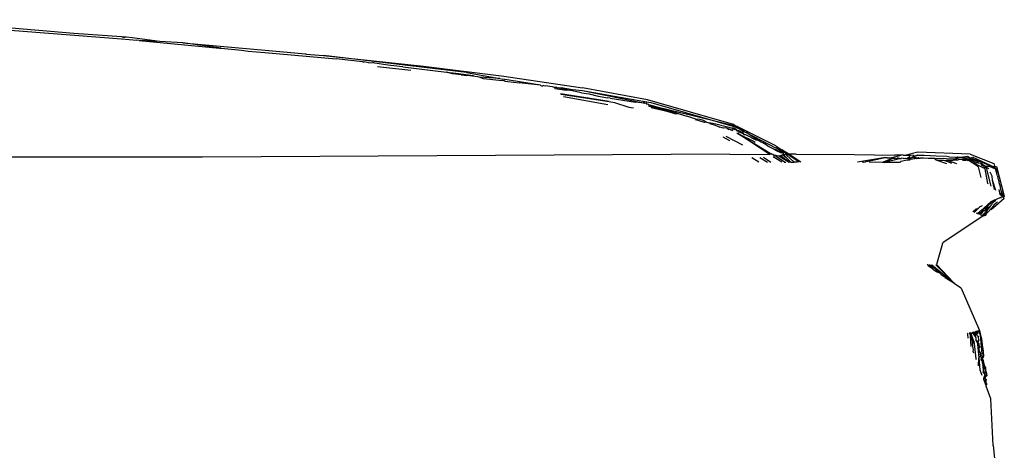
# Model space of a CAD drawing. Units: metres. Extents: x 4 to 14.9, y 7.6 to 10.7.
# Drawn here: x 6.6 to 6.6, y 10.7 to 10.7 of the extents above; entities that cross this region are included whole.
import ezdxf

# ---------------------------------------------------------------- set-up
doc = ezdxf.new("R2010")
doc.units = ezdxf.units.M
doc.layers.add('Edges', color=7, linetype='Continuous')

# ---------------------------------------------------------------- blocks, each defined once
blk = doc.blocks.new('Modern King Size Bed pl')
at = {"layer": 'Edges'}
for p, q in [((6.578911, 7.686828), (6.592154, 7.685826)), ((6.589643, 7.686098), (6.585734, 7.686435)), ((6.592429, 7.685908), (6.589643, 7.686098)), ((6.592154, 7.685826), (6.59296, 7.685747)), ((6.592429, 7.685908), (6.592217, 7.685876)), ((6.592723, 7.685868), (6.592429, 7.685908)), ((6.594182, 7.685682), (6.592723, 7.685868)), ((6.593092, 7.685737), (6.59296, 7.685747)), ((6.593092, 7.685737), (6.597329, 7.685323)), ((6.594182, 7.685682), (6.593092, 7.685737)), ((6.595399, 7.685601), (6.594182, 7.685682)), ((6.595399, 7.685601), (6.599931, 7.685202)), ((6.597415, 7.685325), (6.595399, 7.685601)), ((6.597329, 7.685323), (6.597415, 7.685325)), ((6.597415, 7.685325), (6.598488, 7.685215)), ((6.598488, 7.685215), (6.598837, 7.685176)), ((6.598837, 7.685176), (6.599716, 7.685091)), ((6.599716, 7.685091), (6.603474, 7.684759)), ((6.599931, 7.685202), (6.601864, 7.68502)), ((6.601891, 7.685017), (6.601864, 7.68502)), ((6.601891, 7.685017), (6.602816, 7.684935)), ((6.602816, 7.684935), (6.608076, 7.68438)), ((6.610345, 7.684048), (6.602816, 7.684935)), ((6.604868, 7.684613), (6.603474, 7.684759)), ((6.604868, 7.684613), (6.604922, 7.684609)), ((6.604922, 7.684609), (6.604951, 7.684606)), ((6.605181, 7.68456), (6.604951, 7.684606)), ((6.605181, 7.68456), (6.605403, 7.684567)), ((6.605519, 7.684533), (6.605403, 7.684567)), ((6.606208, 7.684425), (6.605519, 7.684533)), ((6.605651, 7.684362), (6.607415, 7.684165)), ((6.606986, 7.684343), (6.606208, 7.684425)), ((6.606986, 7.684343), (6.609285, 7.684065)), ((6.608076, 7.68438), (6.612321, 7.683846)), ((6.609285, 7.684065), (6.609788, 7.68401)), ((6.609613, 7.68398), (6.609285, 7.684065)), ((6.610067, 7.683921), (6.609613, 7.68398)), ((6.609788, 7.68401), (6.610709, 7.683893)), ((6.610345, 7.684048), (6.612102, 7.683725)), ((6.610067, 7.683921), (6.610368, 7.683887)), ((6.610664, 7.683843), (6.610368, 7.683887)), ((6.610919, 7.68381), (6.610664, 7.683843)), ((6.611014, 7.683802), (6.610919, 7.68381)), ((6.612102, 7.683725), (6.611014, 7.683802)), ((6.611248, 7.683718), (6.611014, 7.683802)), ((6.612222, 7.683604), (6.611248, 7.683718)), ((6.612102, 7.683725), (6.612259, 7.683697)), ((6.612337, 7.683624), (6.612222, 7.683604)), ((6.614248, 7.683368), (6.612259, 7.683697)), ((6.612321, 7.683846), (6.616456, 7.683233)), ((6.612337, 7.683624), (6.612384, 7.683585)), ((6.612384, 7.683585), (6.612522, 7.683564)), ((6.612522, 7.683564), (6.613121, 7.683499)), ((6.614248, 7.683368), (6.613121, 7.683499)), ((6.614291, 7.683334), (6.614248, 7.683368)), ((6.614291, 7.683334), (6.614344, 7.683327)), ((6.614428, 7.683351), (6.614344, 7.683327)), ((6.614428, 7.683351), (6.614534, 7.683334)), ((6.614748, 7.683309), (6.614534, 7.683334)), ((6.614889, 7.683281), (6.614748, 7.683309)), ((6.614939, 7.683275), (6.614889, 7.683281)), ((6.614989, 7.683262), (6.614939, 7.683275)), ((6.615058, 7.683251), (6.614989, 7.683262)), ((6.615022, 7.683188), (6.614989, 7.683262)), ((6.615603, 7.683102), (6.615022, 7.683188)), ((6.615101, 7.683253), (6.615058, 7.683251)), ((6.615101, 7.683253), (6.615168, 7.68322)), ((6.615211, 7.683233), (6.615168, 7.68322)), ((6.615211, 7.683233), (6.615343, 7.683259)), ((6.615211, 7.683233), (6.615788, 7.683121)), ((6.615343, 7.683259), (6.61593, 7.683152)), ((6.615788, 7.683121), (6.615603, 7.683102)), ((6.615843, 7.683094), (6.615788, 7.683121)), ((6.616413, 7.682981), (6.615843, 7.683094)), ((6.61593, 7.683152), (6.61647, 7.683091)), ((6.616413, 7.682981), (6.616817, 7.682911)), ((6.619896, 7.682596), (6.616456, 7.683233)), ((6.61647, 7.683091), (6.619644, 7.682528)), ((6.61647, 7.683091), (6.619754, 7.682429)), ((6.617866, 7.68251), (6.615303, 7.682913)), ((6.615325, 7.682897), (6.617866, 7.68251)), ((6.615469, 7.682786), (6.617794, 7.68235)), ((6.616817, 7.682911), (6.617289, 7.682802)), ((6.617289, 7.682802), (6.617806, 7.682714)), ((6.617915, 7.682691), (6.617806, 7.682714)), ((6.617866, 7.68251), (6.618142, 7.682468)), ((6.617915, 7.682691), (6.619258, 7.68248)), ((6.618142, 7.682468), (6.618908, 7.682218)), ((6.619754, 7.682429), (6.619258, 7.68248)), ((6.619644, 7.682528), (6.620072, 7.682466)), ((6.619754, 7.682429), (6.619644, 7.682528)), ((6.619754, 7.682429), (6.619795, 7.682451)), ((6.619795, 7.682451), (6.619835, 7.68239)), ((6.624432, 7.681298), (6.619896, 7.682596)), ((6.620072, 7.682466), (6.624512, 7.681179)), ((6.618908, 7.682218), (6.619157, 7.682188)), ((6.619858, 7.68237), (6.619835, 7.68239)), ((6.619858, 7.68237), (6.619914, 7.682389)), ((6.61995, 7.682353), (6.619914, 7.682389)), ((6.619977, 7.68227), (6.619948, 7.682295)), ((6.61995, 7.682353), (6.620335, 7.682245)), ((6.619977, 7.68227), (6.621147, 7.681936)), ((6.621261, 7.681957), (6.619977, 7.68227)), ((6.621147, 7.681936), (6.620076, 7.682187)), ((6.620335, 7.682245), (6.620408, 7.682224)), ((6.621261, 7.681957), (6.620408, 7.682224)), ((6.624528, 7.68121), (6.620408, 7.682224)), ((6.621261, 7.681957), (6.621147, 7.681936)), ((6.621147, 7.681936), (6.621366, 7.681871)), ((6.621501, 7.681882), (6.621261, 7.681957)), ((6.621366, 7.681871), (6.621501, 7.681882)), ((6.621563, 7.681865), (6.621501, 7.681882)), ((6.621563, 7.681865), (6.621634, 7.68184)), ((6.621634, 7.68184), (6.621681, 7.681826)), ((6.621681, 7.681826), (6.62174, 7.681812)), ((6.62174, 7.681812), (6.62197, 7.681742)), ((6.62243, 7.681591), (6.62197, 7.681742)), ((6.622672, 7.68157), (6.62243, 7.681591)), ((6.622468, 7.681531), (6.62243, 7.681591)), ((6.622608, 7.6815), (6.622468, 7.681531)), ((6.622895, 7.681414), (6.622608, 7.6815)), ((6.622848, 7.681519), (6.622672, 7.68157)), ((6.622995, 7.681431), (6.622848, 7.681519)), ((6.622995, 7.681431), (6.622895, 7.681414)), ((6.622995, 7.681431), (6.623343, 7.681376)), ((6.623178, 7.681357), (6.622995, 7.681431)), ((6.623343, 7.681376), (6.623491, 7.681333)), ((6.623178, 7.681357), (6.623455, 7.68127)), ((6.623455, 7.68127), (6.623702, 7.681165)), ((6.623491, 7.681333), (6.624108, 7.681187)), ((6.623896, 7.681115), (6.623702, 7.681165)), ((6.624004, 7.681121), (6.623896, 7.681115)), ((6.624115, 7.681091), (6.624004, 7.681121)), ((6.624108, 7.681187), (6.624171, 7.681169)), ((6.624201, 7.681065), (6.624115, 7.681091)), ((6.624115, 7.681091), (6.624203, 7.681036)), ((6.624171, 7.681169), (6.624348, 7.681116)), ((6.624244, 7.681045), (6.624201, 7.681065)), ((6.624244, 7.681045), (6.624319, 7.681006)), ((6.624302, 7.681027), (6.624244, 7.681045)), ((6.624302, 7.681027), (6.624352, 7.680998)), ((6.624445, 7.681118), (6.624348, 7.681116)), ((6.624348, 7.681116), (6.624394, 7.681068)), ((6.624348, 7.681116), (6.624366, 7.68108)), ((6.624352, 7.680998), (6.624391, 7.680988)), ((6.624366, 7.68108), (6.624394, 7.681068)), ((6.624394, 7.681068), (6.624487, 7.681041)), ((6.624528, 7.68121), (6.624432, 7.681298)), ((6.624445, 7.681118), (6.624477, 7.681109)), ((6.624517, 7.681072), (6.624477, 7.681109)), ((6.624487, 7.681041), (6.624517, 7.681072)), ((6.624513, 7.681033), (6.624487, 7.681041)), ((6.624512, 7.681179), (6.624622, 7.681192)), ((6.624512, 7.681179), (6.624993, 7.680929)), ((6.624568, 7.681044), (6.624513, 7.681033)), ((6.624517, 7.681072), (6.62455, 7.681069)), ((6.624622, 7.681192), (6.624528, 7.68121)), ((6.62455, 7.681069), (6.624568, 7.681044)), ((6.624587, 7.680982), (6.624568, 7.681044)), ((6.624587, 7.680982), (6.624646, 7.680994)), ((6.624634, 7.680961), (6.624587, 7.680982)), ((6.626653, 7.680185), (6.624622, 7.681192)), ((6.624993, 7.680929), (6.624622, 7.681192)), ((6.624683, 7.680919), (6.624634, 7.680961)), ((6.624763, 7.68096), (6.624646, 7.680994)), ((6.624709, 7.680906), (6.624683, 7.680919)), ((6.624755, 7.680907), (6.624709, 7.680906)), ((6.624787, 7.680866), (6.624755, 7.680907)), ((6.624763, 7.68096), (6.624785, 7.680926)), ((6.624785, 7.680926), (6.62485, 7.680908)), ((6.62485, 7.680908), (6.624787, 7.680866)), ((6.624826, 7.680875), (6.624787, 7.680866)), ((6.624857, 7.680878), (6.624826, 7.680875)), ((6.62485, 7.680908), (6.624993, 7.680929)), ((6.624857, 7.680878), (6.62485, 7.680908)), ((6.624901, 7.680837), (6.624857, 7.680878)), ((6.62502, 7.680922), (6.624993, 7.680929)), ((6.62502, 7.680922), (6.625042, 7.68088)), ((6.625096, 7.680876), (6.625042, 7.68088)), ((6.625096, 7.680876), (6.626681, 7.680053)), ((6.625704, 7.68048), (6.625096, 7.680876)), ((6.623867, 7.680645), (6.624219, 7.68046)), ((6.624018, 7.680681), (6.624903, 7.680223)), ((6.624653, 7.680834), (6.624603, 7.680822)), ((6.624653, 7.680834), (6.625517, 7.680401)), ((6.626334, 7.679728), (6.624653, 7.680834)), ((6.624653, 7.680834), (6.626439, 7.679735)), ((6.624964, 7.680843), (6.624901, 7.680837)), ((6.624956, 7.680786), (6.624901, 7.680837)), ((6.624956, 7.680786), (6.624964, 7.680843)), ((6.62499, 7.680763), (6.624956, 7.680786)), ((6.625069, 7.680752), (6.62499, 7.680763)), ((6.625649, 7.680457), (6.625069, 7.680752)), ((6.625517, 7.680401), (6.625561, 7.680371)), ((6.625704, 7.68048), (6.625649, 7.680457)), ((6.625876, 7.680376), (6.625704, 7.68048)), ((6.625979, 7.68034), (6.625876, 7.680376)), ((6.626149, 7.680236), (6.625979, 7.68034)), ((6.626233, 7.680161), (6.626149, 7.680236)), ((6.626553, 7.679998), (6.626233, 7.680161)), ((6.626665, 7.679972), (6.626553, 7.679998)), ((6.626553, 7.679998), (6.62667, 7.679939)), ((6.626653, 7.680185), (6.626975, 7.67997)), ((6.62667, 7.679939), (6.626665, 7.679972)), ((6.626895, 7.679825), (6.626665, 7.679972)), ((6.62667, 7.679939), (6.626895, 7.679825)), ((6.626738, 7.680063), (6.626681, 7.680053)), ((6.627245, 7.679733), (6.626738, 7.680063)), ((6.626738, 7.680063), (6.627023, 7.679807)), ((6.626895, 7.679825), (6.627023, 7.679807)), ((6.627344, 7.679733), (6.626975, 7.67997)), ((6.634146, 7.679839), (6.633457, 7.679676)), ((6.636909, 7.679743), (6.634146, 7.679839)), ((6.596434, 7.679588), (6.554645, 7.679537)), ((6.624225, 7.679738), (6.596434, 7.679588)), ((6.624225, 7.679738), (6.626334, 7.679728)), ((6.625756, 7.67932), (6.625399, 7.679546)), ((6.625814, 7.679569), (6.626209, 7.67932)), ((6.625998, 7.679579), (6.626399, 7.679319)), ((6.626439, 7.679735), (6.626334, 7.679728)), ((6.626496, 7.679728), (6.626439, 7.679735)), ((6.626599, 7.679636), (6.626496, 7.679728)), ((6.626496, 7.679728), (6.626818, 7.679656)), ((6.626976, 7.679319), (6.626522, 7.679607)), ((6.626682, 7.67962), (6.626636, 7.679613)), ((6.627114, 7.679319), (6.626682, 7.67962)), ((6.626818, 7.679656), (6.626883, 7.679674)), ((6.626818, 7.679656), (6.627365, 7.679319)), ((6.626883, 7.679674), (6.626964, 7.679695)), ((6.627365, 7.679319), (6.626883, 7.679674)), ((6.627017, 7.679709), (6.626964, 7.679695)), ((6.626964, 7.679695), (6.62699, 7.679702)), ((6.62699, 7.679702), (6.627057, 7.67972)), ((6.627179, 7.679582), (6.62699, 7.679702)), ((6.627017, 7.679709), (6.627179, 7.679582)), ((6.627023, 7.679807), (6.627085, 7.679728)), ((6.627057, 7.67972), (6.627085, 7.679728)), ((6.627179, 7.679582), (6.627057, 7.67972)), ((6.627085, 7.679728), (6.627146, 7.679734)), ((6.627114, 7.679319), (6.627191, 7.679319)), ((6.627215, 7.679686), (6.627146, 7.679734)), ((6.627445, 7.679319), (6.627179, 7.679582)), ((6.627245, 7.679733), (6.627215, 7.679686)), ((6.627215, 7.679686), (6.627621, 7.679319)), ((6.627884, 7.679318), (6.627245, 7.679733)), ((6.627344, 7.679733), (6.627245, 7.679733)), ((6.627978, 7.679318), (6.627344, 7.679733)), ((6.627722, 7.679731), (6.627344, 7.679733)), ((6.627445, 7.679319), (6.627365, 7.679319)), ((6.627445, 7.679319), (6.627621, 7.679319)), ((6.627801, 7.679319), (6.627621, 7.679319)), ((6.627722, 7.679731), (6.630782, 7.679728)), ((6.630782, 7.679728), (6.632938, 7.679692)), ((6.632335, 7.679553), (6.630953, 7.679311)), ((6.631281, 7.67931), (6.631208, 7.67931)), ((6.631281, 7.67931), (6.632335, 7.679553)), ((6.632258, 7.679307), (6.631583, 7.679309)), ((6.632795, 7.679517), (6.632258, 7.679307)), ((6.632391, 7.679306), (6.632258, 7.679307)), ((6.632518, 7.679546), (6.632335, 7.679553)), ((6.632391, 7.679306), (6.632795, 7.679517)), ((6.633183, 7.679502), (6.632391, 7.679306)), ((6.633196, 7.679304), (6.632391, 7.679306)), ((6.632518, 7.679546), (6.632548, 7.679552)), ((6.632548, 7.679552), (6.632624, 7.679542)), ((6.632624, 7.679542), (6.632674, 7.679551)), ((6.632674, 7.679551), (6.632835, 7.679579)), ((6.632795, 7.679517), (6.632674, 7.679551)), ((6.632931, 7.679517), (6.632795, 7.679517)), ((6.632835, 7.679579), (6.633271, 7.679682)), ((6.632931, 7.679517), (6.63296, 7.679531)), ((6.633271, 7.679682), (6.632938, 7.679692)), ((6.63296, 7.679531), (6.633018, 7.67951)), ((6.633018, 7.67951), (6.633066, 7.679549)), ((6.633066, 7.679549), (6.633105, 7.679549)), ((6.633105, 7.679549), (6.633153, 7.679524)), ((6.633153, 7.679524), (6.633183, 7.679502)), ((6.63324, 7.6795), (6.633183, 7.679502)), ((6.633245, 7.679347), (6.633196, 7.679304)), ((6.633283, 7.67952), (6.63324, 7.6795)), ((6.63358, 7.679427), (6.633245, 7.679347)), ((6.633356, 7.679697), (6.633271, 7.679682)), ((6.633379, 7.679516), (6.633283, 7.67952)), ((6.633394, 7.679676), (6.633356, 7.679697)), ((6.633423, 7.679493), (6.633379, 7.679516)), ((6.633457, 7.679676), (6.633394, 7.679676)), ((6.633492, 7.679513), (6.633423, 7.679493)), ((6.63371, 7.679664), (6.633457, 7.679676)), ((6.633524, 7.679511), (6.633492, 7.679513)), ((6.633524, 7.679511), (6.633595, 7.679524)), ((6.63371, 7.679429), (6.63358, 7.679427)), ((6.633649, 7.67957), (6.633595, 7.679524)), ((6.633595, 7.679524), (6.633651, 7.679534)), ((6.633649, 7.67957), (6.633718, 7.679547)), ((6.633651, 7.679534), (6.633649, 7.67957)), ((6.633718, 7.679547), (6.633651, 7.679534)), ((6.633651, 7.679534), (6.633674, 7.679484)), ((6.63371, 7.679482), (6.633674, 7.679484)), ((6.633704, 7.679594), (6.633747, 7.679668)), ((6.633718, 7.679547), (6.633704, 7.679594)), ((6.633747, 7.679668), (6.63371, 7.679664)), ((6.633764, 7.679471), (6.63371, 7.679482)), ((6.633764, 7.679471), (6.63371, 7.679429)), ((6.633718, 7.679547), (6.633817, 7.679564)), ((6.633896, 7.679695), (6.633747, 7.679668)), ((6.633811, 7.679478), (6.633764, 7.679471)), ((6.633862, 7.679476), (6.633811, 7.679478)), ((6.633956, 7.679638), (6.633817, 7.679564)), ((6.633817, 7.679564), (6.63399, 7.679596)), ((6.633927, 7.679497), (6.633862, 7.679476)), ((6.633956, 7.679638), (6.633896, 7.679695)), ((6.633966, 7.67952), (6.633927, 7.679497)), ((6.633985, 7.679495), (6.633927, 7.679497)), ((6.634039, 7.679652), (6.633956, 7.679638)), ((6.633966, 7.67952), (6.63399, 7.679596)), ((6.634046, 7.679517), (6.633966, 7.67952)), ((6.634046, 7.679517), (6.633985, 7.679495)), ((6.63399, 7.679596), (6.634035, 7.679545)), ((6.634035, 7.679545), (6.63408, 7.679547)), ((6.634074, 7.679658), (6.634039, 7.679652)), ((6.63408, 7.679547), (6.634046, 7.679517)), ((6.634074, 7.679492), (6.634046, 7.679517)), ((6.634133, 7.679683), (6.634074, 7.679658)), ((6.634134, 7.679532), (6.634074, 7.679492)), ((6.63408, 7.679547), (6.63411, 7.679554)), ((6.634134, 7.679532), (6.63408, 7.679547)), ((6.63411, 7.679554), (6.634134, 7.679532)), ((6.634133, 7.679683), (6.6342, 7.67968)), ((6.634134, 7.679532), (6.634184, 7.679571)), ((6.634176, 7.679532), (6.634134, 7.679532)), ((6.634134, 7.679532), (6.634204, 7.67953)), ((6.634204, 7.67953), (6.634184, 7.679571)), ((6.6342, 7.67968), (6.634286, 7.679694)), ((6.634204, 7.67953), (6.634264, 7.679526)), ((6.634264, 7.679526), (6.634308, 7.679548)), ((6.634286, 7.679694), (6.63448, 7.679684)), ((6.634308, 7.679548), (6.634366, 7.679544)), ((6.634366, 7.679544), (6.634435, 7.679543)), ((6.634435, 7.679543), (6.634689, 7.679532)), ((6.63448, 7.679684), (6.635109, 7.679654)), ((6.634689, 7.679532), (6.634814, 7.679528)), ((6.634814, 7.679528), (6.634917, 7.679523)), ((6.634917, 7.679523), (6.634977, 7.679524)), ((6.634977, 7.679524), (6.635013, 7.679523)), ((6.635013, 7.679523), (6.63507, 7.679518)), ((6.635013, 7.679523), (6.635049, 7.679459)), ((6.635049, 7.679459), (6.635142, 7.679428)), ((6.63507, 7.679518), (6.635258, 7.679503)), ((6.635109, 7.679654), (6.635673, 7.679641)), ((6.635142, 7.679428), (6.63566, 7.679256)), ((6.635142, 7.679428), (6.635541, 7.679413)), ((6.635258, 7.679503), (6.635406, 7.679513)), ((6.635406, 7.679513), (6.635503, 7.679506)), ((6.635646, 7.679502), (6.635503, 7.679506)), ((6.635939, 7.679248), (6.635541, 7.679413)), ((6.635541, 7.679413), (6.63575, 7.679411)), ((6.635646, 7.679502), (6.635697, 7.679499)), ((6.635673, 7.679641), (6.635806, 7.679606)), ((6.635697, 7.679499), (6.635767, 7.679491)), ((6.63575, 7.679411), (6.636268, 7.679435)), ((6.63575, 7.679411), (6.636174, 7.679241)), ((6.635767, 7.679491), (6.635832, 7.679489)), ((6.635806, 7.679606), (6.636146, 7.679573)), ((6.635832, 7.679489), (6.635916, 7.6795)), ((6.635916, 7.6795), (6.636005, 7.679485)), ((6.636005, 7.679485), (6.636057, 7.679496)), ((6.636057, 7.679496), (6.636206, 7.679485)), ((6.636146, 7.679573), (6.636228, 7.679593)), ((6.636206, 7.679485), (6.636146, 7.679573)), ((6.636274, 7.679472), (6.636206, 7.679485)), ((6.636228, 7.679593), (6.636265, 7.679585)), ((6.636274, 7.679472), (6.636228, 7.679593)), ((6.636265, 7.679585), (6.636467, 7.67959)), ((6.636331, 7.679469), (6.636268, 7.679435)), ((6.636274, 7.679472), (6.636331, 7.679469)), ((6.636331, 7.679469), (6.636391, 7.679475)), ((6.636391, 7.679475), (6.636467, 7.679472)), ((6.636467, 7.67959), (6.636518, 7.679573)), ((6.636536, 7.679477), (6.636467, 7.679472)), ((6.636503, 7.679457), (6.636467, 7.679472)), ((6.636467, 7.679472), (6.636508, 7.679424)), ((6.636536, 7.679477), (6.636503, 7.679457)), ((6.636592, 7.67942), (6.636503, 7.679457)), ((6.636508, 7.679424), (6.636592, 7.67942)), ((6.636776, 7.679608), (6.636518, 7.679573)), ((6.636518, 7.679573), (6.636741, 7.679475)), ((6.636518, 7.679573), (6.636717, 7.679547)), ((6.636607, 7.679482), (6.636536, 7.679477)), ((6.636592, 7.67942), (6.636694, 7.679419)), ((6.636607, 7.679482), (6.636673, 7.679451)), ((6.636694, 7.679419), (6.636673, 7.679451)), ((6.636768, 7.679412), (6.636694, 7.679419)), ((6.636717, 7.679547), (6.636872, 7.679557)), ((6.636741, 7.679475), (6.636717, 7.679547)), ((6.636741, 7.679475), (6.636785, 7.679465)), ((6.636768, 7.679412), (6.636804, 7.679423)), ((6.636804, 7.679598), (6.636776, 7.679608)), ((6.636776, 7.679608), (6.636879, 7.679468)), ((6.636785, 7.679465), (6.636804, 7.679423)), ((6.636836, 7.679464), (6.636785, 7.679465)), ((6.636872, 7.679557), (6.636804, 7.679598)), ((6.636865, 7.679447), (6.636804, 7.679423)), ((6.637653, 7.678987), (6.636804, 7.679423)), ((6.637345, 7.679079), (6.636804, 7.679423)), ((6.636865, 7.679447), (6.636836, 7.679464)), ((6.63693, 7.679461), (6.636865, 7.679447)), ((6.636865, 7.679447), (6.636898, 7.679443)), ((6.636872, 7.679557), (6.636921, 7.679554)), ((6.636879, 7.679468), (6.63693, 7.679461)), ((6.636898, 7.679443), (6.63693, 7.679461)), ((6.636898, 7.679443), (6.636922, 7.679431)), ((6.636909, 7.679743), (6.638151, 7.679252)), ((6.636921, 7.679554), (6.637045, 7.679589)), ((6.636921, 7.679554), (6.638145, 7.67908)), ((6.636922, 7.679431), (6.637012, 7.679403)), ((6.63693, 7.679461), (6.636984, 7.679463)), ((6.636984, 7.679463), (6.637012, 7.679403)), ((6.636984, 7.679463), (6.637032, 7.679443)), ((6.637032, 7.679443), (6.637012, 7.679403)), ((6.637012, 7.679403), (6.637144, 7.679338)), ((6.637082, 7.679441), (6.637032, 7.679443)), ((6.637045, 7.679589), (6.638145, 7.67908)), ((6.637082, 7.679441), (6.637125, 7.679422)), ((6.637245, 7.679358), (6.637125, 7.679422)), ((6.637144, 7.679338), (6.637182, 7.67931)), ((6.637182, 7.67931), (6.637226, 7.679297)), ((6.637226, 7.679297), (6.637329, 7.679291)), ((6.637245, 7.679358), (6.637282, 7.679343)), ((6.637282, 7.679343), (6.637329, 7.679291)), ((6.637329, 7.679291), (6.637371, 7.679291)), ((6.637481, 7.678518), (6.637345, 7.679079)), ((6.637371, 7.679291), (6.637458, 7.679257)), ((6.637458, 7.679257), (6.637513, 7.679251)), ((6.637458, 7.679257), (6.637501, 7.679162)), ((6.637501, 7.679162), (6.637629, 7.679099)), ((6.637513, 7.679251), (6.63754, 7.679201)), ((6.637621, 7.679158), (6.63754, 7.679201)), ((6.637688, 7.679125), (6.637621, 7.679158)), ((6.637629, 7.679099), (6.637621, 7.679158)), ((6.637629, 7.679099), (6.637639, 7.679058)), ((6.637639, 7.679058), (6.637653, 7.678987)), ((6.637639, 7.679058), (6.637743, 7.679049)), ((6.637653, 7.678987), (6.6377, 7.678959)), ((6.637688, 7.679125), (6.63773, 7.679099)), ((6.63784, 7.678192), (6.6377, 7.678959)), ((6.63773, 7.679099), (6.637786, 7.67913)), ((6.63773, 7.679099), (6.637743, 7.679049)), ((6.637743, 7.679049), (6.637752, 7.679012)), ((6.637743, 7.679049), (6.637851, 7.678999)), ((6.637752, 7.679012), (6.637988, 7.678058)), ((6.637752, 7.679012), (6.637851, 7.678999)), ((6.637808, 7.679086), (6.637786, 7.67913)), ((6.637928, 7.679084), (6.637808, 7.679086)), ((6.637928, 7.679084), (6.637826, 7.679115)), ((6.637851, 7.678999), (6.637868, 7.678965)), ((6.63817, 7.678986), (6.637928, 7.679084)), ((6.638065, 7.678571), (6.637955, 7.67879)), ((6.638145, 7.67908), (6.638188, 7.679108)), ((6.638145, 7.67908), (6.63817, 7.678986)), ((6.638151, 7.679252), (6.638188, 7.679108)), ((6.638223, 7.678995), (6.63817, 7.678986)), ((6.638233, 7.678962), (6.63817, 7.678986)), ((6.638188, 7.679108), (6.638295, 7.679083)), ((6.638188, 7.679108), (6.638223, 7.678995)), ((6.638223, 7.678995), (6.638233, 7.678962)), ((6.638255, 7.678986), (6.638223, 7.678995)), ((6.638288, 7.678799), (6.638233, 7.678962)), ((6.638255, 7.678986), (6.638288, 7.678799)), ((6.638336, 7.6786), (6.638288, 7.678799)), ((6.638295, 7.679083), (6.638702, 7.677526)), ((6.638082, 7.678374), (6.638065, 7.678571)), ((6.638251, 7.677819), (6.638082, 7.678374)), ((6.638181, 7.677882), (6.638082, 7.678374)), ((6.638336, 7.6786), (6.638357, 7.678559)), ((6.638409, 7.67834), (6.638357, 7.678559)), ((6.638409, 7.67834), (6.63842, 7.678247)), ((6.637866, 7.678168), (6.63784, 7.678192)), ((6.638408, 7.677883), (6.638474, 7.677616)), ((6.63842, 7.678247), (6.638468, 7.678094)), ((6.638468, 7.678094), (6.638503, 7.677897)), ((6.638503, 7.677897), (6.638525, 7.677804)), ((6.638525, 7.677804), (6.638549, 7.677746)), ((6.638549, 7.677746), (6.638562, 7.677701)), ((6.637984, 7.677224), (6.637463, 7.676754)), ((6.63806, 7.677259), (6.637984, 7.677224)), ((6.637984, 7.677224), (6.637991, 7.677154)), ((6.637991, 7.677154), (6.63806, 7.677259)), ((6.63806, 7.677259), (6.638132, 7.677292)), ((6.638132, 7.677292), (6.638081, 7.67715)), ((6.638081, 7.67715), (6.638178, 7.677269)), ((6.638172, 7.67731), (6.638132, 7.677292)), ((6.638235, 7.677339), (6.638172, 7.67731)), ((6.638172, 7.67731), (6.638233, 7.677291)), ((6.638178, 7.677269), (6.638233, 7.677291)), ((6.638233, 7.677291), (6.638263, 7.677352)), ((6.638687, 7.677403), (6.638251, 7.677018)), ((6.638263, 7.677352), (6.638511, 7.677465)), ((6.638293, 7.677179), (6.638341, 7.677231)), ((6.638508, 7.677681), (6.638474, 7.677616)), ((6.638474, 7.677616), (6.638506, 7.677587)), ((6.638506, 7.677587), (6.638539, 7.677619)), ((6.638506, 7.677587), (6.638541, 7.677555)), ((6.638508, 7.677681), (6.638562, 7.677701)), ((6.638539, 7.677619), (6.638508, 7.677681)), ((6.638511, 7.677465), (6.638545, 7.677481)), ((6.638511, 7.677465), (6.638521, 7.677424)), ((6.638567, 7.677563), (6.638539, 7.677619)), ((6.638562, 7.677701), (6.638564, 7.677643)), ((6.638562, 7.677701), (6.638603, 7.677681)), ((6.638564, 7.677643), (6.638603, 7.677681)), ((6.638564, 7.677643), (6.638567, 7.677563)), ((6.638564, 7.677643), (6.638612, 7.67764)), ((6.638567, 7.677563), (6.638566, 7.677509)), ((6.638566, 7.677509), (6.638587, 7.677494)), ((6.638566, 7.677509), (6.638614, 7.677485)), ((6.638587, 7.677494), (6.638567, 7.677563)), ((6.638634, 7.677462), (6.638587, 7.677494)), ((6.638593, 7.677519), (6.638633, 7.677552)), ((6.638603, 7.677681), (6.638612, 7.67764)), ((6.638612, 7.67764), (6.638633, 7.677552)), ((6.638614, 7.677485), (6.638633, 7.677552)), ((6.638702, 7.677526), (6.638634, 7.677462)), ((6.638634, 7.677462), (6.638687, 7.677403)), ((6.637037, 7.676706), (6.637242, 7.676884)), ((6.637437, 7.676974), (6.637087, 7.676679)), ((6.637437, 7.676974), (6.637118, 7.676667)), ((6.637269, 7.676608), (6.637396, 7.676698)), ((6.637322, 7.676587), (6.637567, 7.676714)), ((6.637396, 7.676698), (6.637322, 7.676587)), ((6.637439, 7.676736), (6.637396, 7.676698)), ((6.637567, 7.676714), (6.637399, 7.676557)), ((6.637567, 7.676714), (6.637428, 7.676546)), ((6.637437, 7.676974), (6.637556, 7.677028)), ((6.637463, 7.676754), (6.637439, 7.676736)), ((6.6375, 7.676731), (6.637463, 7.676754)), ((6.637893, 7.67708), (6.6375, 7.676731)), ((6.637567, 7.676714), (6.6375, 7.676731)), ((6.637604, 7.676749), (6.637567, 7.676714)), ((6.637648, 7.676756), (6.637604, 7.676749)), ((6.637648, 7.676756), (6.637706, 7.676803)), ((6.637973, 7.677019), (6.637695, 7.676673)), ((6.637706, 7.676803), (6.637893, 7.67708)), ((6.637706, 7.676803), (6.637973, 7.677019)), ((6.637827, 7.676681), (6.638048, 7.676918)), ((6.637893, 7.67708), (6.637991, 7.677154)), ((6.637973, 7.677019), (6.63805, 7.677081)), ((6.638251, 7.677018), (6.638009, 7.676804)), ((6.638143, 7.677052), (6.638048, 7.676918)), ((6.638048, 7.676918), (6.638251, 7.677018)), ((6.63805, 7.677081), (6.638081, 7.67715)), ((6.638293, 7.677179), (6.638143, 7.677052)), ((6.637583, 7.676485), (6.635453, 7.675065)), ((6.637269, 7.676608), (6.637231, 7.676623)), ((6.637322, 7.676587), (6.637269, 7.676608)), ((6.637453, 7.676536), (6.637543, 7.676501)), ((6.637594, 7.676557), (6.637543, 7.676501)), ((6.637543, 7.676501), (6.637583, 7.676485)), ((6.637583, 7.676485), (6.637594, 7.676557)), ((6.637583, 7.676485), (6.637631, 7.67651)), ((6.637628, 7.676468), (6.637583, 7.676485)), ((6.637594, 7.676557), (6.637613, 7.676578)), ((6.637594, 7.676557), (6.637643, 7.676554)), ((6.637672, 7.676653), (6.637613, 7.676578)), ((6.637613, 7.676578), (6.637668, 7.676575)), ((6.637631, 7.67651), (6.637628, 7.676468)), ((6.637643, 7.676554), (6.637631, 7.67651)), ((6.637681, 7.676525), (6.637631, 7.67651)), ((6.637691, 7.676589), (6.637643, 7.676554)), ((6.637643, 7.676554), (6.637699, 7.676543)), ((6.637668, 7.676575), (6.637695, 7.676673)), ((6.637695, 7.676673), (6.637672, 7.676653)), ((6.637672, 7.676653), (6.637691, 7.676589)), ((6.637681, 7.676525), (6.637729, 7.676529)), ((6.637772, 7.676622), (6.637691, 7.676589)), ((6.637699, 7.676543), (6.637691, 7.676589)), ((6.637801, 7.67669), (6.637695, 7.676673)), ((6.637729, 7.676529), (6.637772, 7.676622)), ((6.637772, 7.676622), (6.637827, 7.676681)), ((6.637827, 7.676681), (6.637801, 7.67669)), ((6.63544, 7.675028), (6.63512, 7.673923)), ((6.63544, 7.675028), (6.635453, 7.675065)), ((6.634679, 7.673903), (6.634626, 7.6739)), ((6.634698, 7.673833), (6.634679, 7.673903)), ((6.634963, 7.673653), (6.634698, 7.673833)), ((6.634963, 7.673653), (6.634724, 7.673905)), ((6.634963, 7.673653), (6.634761, 7.673906)), ((6.634963, 7.673653), (6.634793, 7.673908)), ((6.634821, 7.673909), (6.635132, 7.673619)), ((6.634887, 7.673912), (6.636043, 7.672955)), ((6.634963, 7.673653), (6.635142, 7.673533)), ((6.635101, 7.673891), (6.63512, 7.673923)), ((6.636043, 7.672955), (6.635101, 7.673891)), ((6.63512, 7.673923), (6.636043, 7.672955)), ((6.635132, 7.673619), (6.63533, 7.673451)), ((6.63533, 7.673451), (6.635142, 7.673533)), ((6.63533, 7.673451), (6.635368, 7.67338)), ((6.63559, 7.67323), (6.635368, 7.67338)), ((6.63559, 7.67323), (6.636043, 7.672955)), ((6.636043, 7.672955), (6.636045, 7.672923)), ((6.636043, 7.672955), (6.636067, 7.672908)), ((6.636425, 7.672667), (6.636067, 7.672908)), ((6.636425, 7.672667), (6.637402, 7.67045)), ((6.636746, 7.670299), (6.636772, 7.670243)), ((6.636789, 7.670034), (6.636772, 7.670243)), ((6.636859, 7.670325), (6.636877, 7.670292)), ((6.636877, 7.670292), (6.636891, 7.670333)), ((6.636915, 7.670198), (6.636877, 7.670292)), ((6.636919, 7.670172), (6.636915, 7.670198)), ((6.636955, 7.670259), (6.636919, 7.670172)), ((6.636952, 7.669602), (6.636919, 7.670172)), ((6.636919, 7.670172), (6.636978, 7.670054)), ((6.636955, 7.670259), (6.636923, 7.67034)), ((6.636947, 7.670329), (6.636955, 7.670259)), ((6.637102, 7.669886), (6.636955, 7.670259)), ((6.636978, 7.670054), (6.636984, 7.670009)), ((6.636984, 7.670009), (6.637021, 7.669593)), ((6.637119, 7.669735), (6.636984, 7.670009)), ((6.637189, 7.670124), (6.637015, 7.670361)), ((6.637184, 7.670214), (6.637047, 7.670369)), ((6.637091, 7.670379), (6.637161, 7.67031)), ((6.637124, 7.670386), (6.637161, 7.67031)), ((6.637161, 7.67031), (6.637208, 7.670356)), ((6.637184, 7.670214), (6.637161, 7.67031)), ((6.637208, 7.670356), (6.63717, 7.670397)), ((6.637248, 7.670196), (6.637184, 7.670214)), ((6.637189, 7.670124), (6.637184, 7.670214)), ((6.637221, 7.670042), (6.637189, 7.670124)), ((6.637218, 7.670408), (6.637208, 7.670356)), ((6.637208, 7.670356), (6.637222, 7.670283)), ((6.637214, 7.669982), (6.637221, 7.670042)), ((6.637221, 7.6699), (6.637214, 7.669982)), ((6.637222, 7.670283), (6.637285, 7.670278)), ((6.63723, 7.670243), (6.637222, 7.670283)), ((6.637264, 7.670419), (6.637227, 7.670382)), ((6.637227, 7.670382), (6.637234, 7.67034)), ((6.637285, 7.670278), (6.63723, 7.670243)), ((6.63723, 7.670243), (6.637248, 7.670196)), ((6.637234, 7.67034), (6.637243, 7.670305)), ((6.637243, 7.670305), (6.637285, 7.670278)), ((6.637248, 7.670196), (6.637276, 7.670166)), ((6.637288, 7.67037), (6.637264, 7.670419)), ((6.637276, 7.670166), (6.637321, 7.670143)), ((6.637288, 7.67037), (6.637285, 7.670278)), ((6.6373, 7.670427), (6.637288, 7.67037)), ((6.637321, 7.670143), (6.637319, 7.670073)), ((6.637319, 7.670073), (6.637345, 7.669963)), ((6.637438, 7.670207), (6.63734, 7.670436)), ((6.637345, 7.669963), (6.63735, 7.669937)), ((6.637402, 7.67045), (6.637438, 7.670207)), ((6.637524, 7.670005), (6.637438, 7.670207)), ((6.637438, 7.670207), (6.637579, 7.669364)), ((6.637557, 7.668997), (6.637438, 7.670207)), ((6.637579, 7.669364), (6.637524, 7.670005)), ((6.637021, 7.669593), (6.637051, 7.669421)), ((6.637102, 7.669886), (6.637119, 7.669735)), ((6.637119, 7.669735), (6.637199, 7.668946)), ((6.637303, 7.669878), (6.637221, 7.6699)), ((6.637221, 7.6699), (6.637286, 7.669755)), ((6.637286, 7.669755), (6.637319, 7.669798)), ((6.637286, 7.669755), (6.637289, 7.669721)), ((6.637355, 7.669694), (6.637286, 7.669755)), ((6.637289, 7.669721), (6.637355, 7.66901)), ((6.637355, 7.669694), (6.637289, 7.669721)), ((6.63735, 7.669937), (6.637303, 7.669878)), ((6.637312, 7.669842), (6.637303, 7.669878)), ((6.637342, 7.669891), (6.637312, 7.669842)), ((6.637319, 7.669798), (6.637312, 7.669842)), ((6.637319, 7.669798), (6.637327, 7.669765)), ((6.637327, 7.669765), (6.637379, 7.669737)), ((6.63735, 7.669937), (6.637342, 7.669891)), ((6.637342, 7.66965), (6.637355, 7.669694)), ((6.637395, 7.669616), (6.637342, 7.66965)), ((6.637379, 7.669737), (6.637355, 7.669694)), ((6.637371, 7.669542), (6.637421, 7.669564)), ((6.637383, 7.669388), (6.637371, 7.669542)), ((6.637421, 7.669564), (6.637395, 7.669616)), ((6.637051, 7.669421), (6.637042, 7.669363)), ((6.637042, 7.669363), (6.637079, 7.669265)), ((6.637199, 7.668946), (6.637212, 7.66891)), ((6.637333, 7.668589), (6.637355, 7.66901)), ((6.637355, 7.66901), (6.637444, 7.669098)), ((6.637355, 7.66901), (6.637414, 7.668375)), ((6.637383, 7.669388), (6.637396, 7.669332)), ((6.637419, 7.669293), (6.637396, 7.669332)), ((6.63746, 7.669263), (6.637419, 7.669293)), ((6.637434, 7.669176), (6.63746, 7.669263)), ((6.637434, 7.669176), (6.637444, 7.669098)), ((6.637444, 7.669098), (6.637474, 7.669013)), ((6.637481, 7.668981), (6.637467, 7.66892)), ((6.637467, 7.66892), (6.637501, 7.668871)), ((6.637474, 7.669013), (6.637481, 7.668981)), ((6.637481, 7.668981), (6.637492, 7.668938)), ((6.637492, 7.668938), (6.637544, 7.668915)), ((6.637492, 7.668938), (6.637501, 7.668871)), ((6.637544, 7.668915), (6.637557, 7.668997)), ((6.637544, 7.668915), (6.637585, 7.668862)), ((6.637557, 7.668997), (6.637612, 7.669026)), ((6.637579, 7.669364), (6.637584, 7.669336)), ((6.637584, 7.669336), (6.637605, 7.669077)), ((6.637612, 7.669026), (6.637605, 7.669077)), ((6.637501, 7.668871), (6.637526, 7.668832)), ((6.637526, 7.668832), (6.637536, 7.668753)), ((6.637526, 7.668832), (6.63761, 7.668742)), ((6.637536, 7.668753), (6.637546, 7.668711)), ((6.637546, 7.668711), (6.637558, 7.668682)), ((6.63761, 7.668742), (6.637558, 7.668682)), ((6.637558, 7.668682), (6.637569, 7.668617)), ((6.637569, 7.668617), (6.637577, 7.668582)), ((6.637581, 7.668548), (6.637577, 7.668582)), ((6.637582, 7.668476), (6.637581, 7.668548)), ((6.637625, 7.668385), (6.637582, 7.668476)), ((6.637582, 7.668476), (6.637594, 7.668392)), ((6.637585, 7.668862), (6.63761, 7.668742)), ((6.637594, 7.668392), (6.637604, 7.668343)), ((6.63761, 7.668742), (6.637642, 7.668643)), ((6.637625, 7.668385), (6.637654, 7.668563)), ((6.637625, 7.668385), (6.637712, 7.668498)), ((6.637642, 7.668643), (6.637647, 7.668592)), ((6.637647, 7.668592), (6.637654, 7.668563)), ((6.637654, 7.668563), (6.637712, 7.668498)), ((6.637712, 7.668498), (6.63771, 7.66836)), ((6.637414, 7.668375), (6.637521, 7.668089)), ((6.637586, 7.668227), (6.637609, 7.668298)), ((6.637586, 7.668227), (6.637632, 7.668196)), ((6.637624, 7.668001), (6.637601, 7.667877)), ((6.637601, 7.667877), (6.637632, 7.667795)), ((6.637604, 7.668343), (6.637625, 7.668385)), ((6.637609, 7.668298), (6.637604, 7.668343)), ((6.637648, 7.668289), (6.637609, 7.668298)), ((6.637671, 7.668013), (6.637624, 7.668001)), ((6.637624, 7.668001), (6.637674, 7.667981)), ((6.637648, 7.668289), (6.637625, 7.668385)), ((6.637632, 7.668196), (6.637659, 7.668163)), ((6.637652, 7.668248), (6.637648, 7.668289)), ((6.637686, 7.668214), (6.637652, 7.668248)), ((6.637659, 7.668163), (6.637657, 7.668098)), ((6.637657, 7.668098), (6.637671, 7.668013)), ((6.637686, 7.668214), (6.637659, 7.668163)), ((6.637688, 7.668125), (6.637659, 7.668163)), ((6.637671, 7.668013), (6.637674, 7.667981)), ((6.637674, 7.667981), (6.63768, 7.667909)), ((6.637698, 7.667961), (6.63768, 7.667909)), ((6.63768, 7.667909), (6.637707, 7.667903)), ((6.63768, 7.667909), (6.637685, 7.667848)), ((6.637737, 7.668251), (6.637686, 7.668214)), ((6.637697, 7.668086), (6.637688, 7.668125)), ((6.637757, 7.668042), (6.637697, 7.668086)), ((6.637714, 7.668016), (6.637698, 7.667961)), ((6.637707, 7.667903), (6.637752, 7.66786)), ((6.63771, 7.66836), (6.637718, 7.668302)), ((6.637757, 7.668042), (6.637714, 7.668016)), ((6.637718, 7.668302), (6.637737, 7.668251)), ((6.637737, 7.668251), (6.637783, 7.668059)), ((6.637783, 7.668059), (6.637757, 7.668042)), ((6.637685, 7.667848), (6.637632, 7.667795)), ((6.637632, 7.667795), (6.637667, 7.667704)), ((6.637722, 7.667736), (6.637667, 7.667704)), ((6.637667, 7.667704), (6.637706, 7.667599)), ((6.637685, 7.667848), (6.637717, 7.667793)), ((6.637745, 7.667657), (6.637706, 7.667599)), ((6.637749, 7.667555), (6.637706, 7.667599)), ((6.637717, 7.667793), (6.637719, 7.667767)), ((6.637752, 7.66786), (6.637719, 7.667767)), ((6.637719, 7.667767), (6.637722, 7.667736)), ((6.637722, 7.667736), (6.637731, 7.667688)), ((6.637731, 7.667688), (6.637745, 7.667657)), ((6.637742, 7.667504), (6.637749, 7.667555)), ((6.637993, 7.666837), (6.637742, 7.667504)), ((6.637745, 7.667657), (6.637774, 7.667599)), ((6.637774, 7.667599), (6.637749, 7.667555)), ((6.638117, 7.66439), (6.637993, 7.666837)), ((6.638117, 7.66439), (6.638134, 7.664231)), ((6.638134, 7.664231), (6.638188, 7.66368))]:
    blk.add_line(p, q, dxfattribs=at)

msp = doc.modelspace()

# ---------------------------------------------------------------- block references
msp.add_blockref('Modern King Size Bed pl', (0, 3.035826))

doc.saveas('drawing.dxf')
